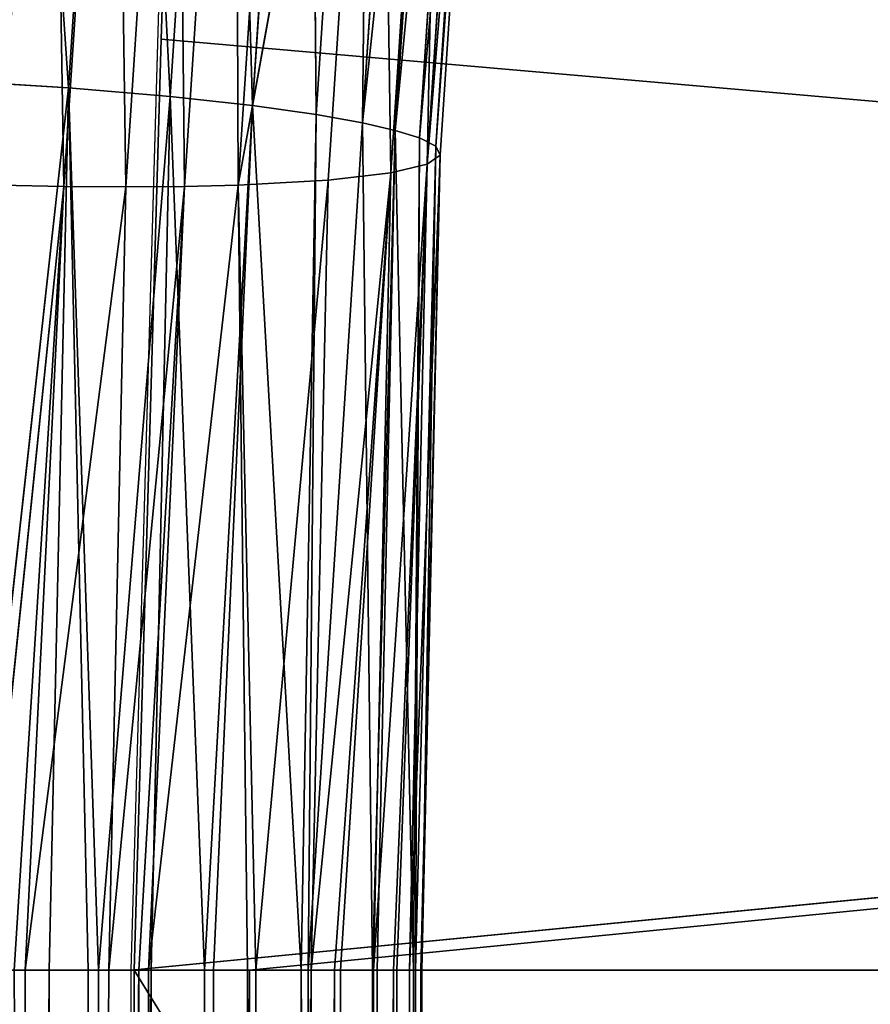
# Model space of a CAD drawing. Units: millimetres. Extents: x 0 to 4321, y -3300 to 3300.
# Drawn here: x 754 to 781, y 274 to 305 of the extents above; entities that cross this region are included whole.
import ezdxf

# ---------------------------------------------------------------- set-up
doc = ezdxf.new("R2010")
doc.units = ezdxf.units.MM
doc.layers.get('0').update_dxf_attribs({"true_color": 0xffffff})
doc.layers.add('stal nierdzewna', color=7, linetype='Continuous', true_color=0xadadad)
doc.layers.add('teren', color=7, linetype='Continuous', true_color=0xadadad)

# ---------------------------------------------------------------- blocks, each defined once
blk = doc.blocks.new('Grupa#1')
at = {"color": 87, "true_color": 0x556b2f}
mesh = blk.add_polyface(dxfattribs=at)
corners = [(1000, -3300, 2550), (0, 3300, 2550), (0, -3300, 2550), (1000, 3300, 2550)]
mesh.append_faces([[corners[k] for k in face] for face in [(0, 1, 2), (1, 0, 3)]], dxfattribs={"vtx0": -1, "color": 87})
mesh = blk.add_polyface(dxfattribs=at)
corners = [(3511.981, 3300, 900), (0, -3300, 900), (0, 3300, 900), (3511.981, -3300, 900)]
mesh.append_faces([[corners[k] for k in face] for face in [(0, 1, 2), (1, 0, 3)]], dxfattribs={"vtx0": -1, "color": 87})
blk = doc.blocks.new('Grupa#11')
at = {"color": 9, "true_color": 0xb0c4de}
for p, q in [((26.401, 835.663, 2051.308), (27.358, 868.849, 2053.473)), ((26.401, 835.663, 2051.308), (367.88, 868.849, 2035.627)), ((27.366, 865.29, 2055.237), (27.462, 868.583, 2055.452)), ((26.506, 835.663, 2053.305), (27.366, 865.29, 2055.237)), ((26.401, 285.663, 2051.308), (26.401, 835.663, 2051.308)), ((26.401, 835.663, 2051.308), (30.173, 835.663, 2051.11)), ((26.506, 285.663, 2053.305), (26.506, 835.663, 2053.305)), ((367.262, 835.663, 2035.447), (26.506, 835.663, 2053.305)), ((30.173, 835.663, 2051.11), (366.603, 835.663, 2033.478))]:
    blk.add_line(p, q, dxfattribs=at)
mesh = blk.add_polyface(dxfattribs=at)
corners = [(26.401, 835.663, 2051.308), (367.33, 868.846, 2035.656), (367.88, 868.849, 2035.627), (27.358, 868.849, 2053.473)]
mesh.append_faces([[corners[k] for k in face] for face in [(0, 1, 2), (1, 0, 3)]], dxfattribs={"vtx0": -1, "color": 9})
mesh = blk.add_polyface(dxfattribs=at)
corners = [(367.88, 868.849, 2035.627), (30.173, 835.663, 2051.11), (26.401, 835.663, 2051.308), (366.603, 835.663, 2033.478), (367.157, 835.663, 2033.449)]
mesh.append_faces([[corners[k] for k in face] for face in [(0, 1, 2), (3, 0, 4)]], dxfattribs={"vtx0": -1, "color": 9})
mesh.append_faces([[corners[k] for k in face] for face in [(1, 0, 3)]], dxfattribs={"vtx0": -1, "vtx1": -1, "color": 9})
mesh = blk.add_polyface(dxfattribs=at)
corners = [(367.262, 835.663, 2035.447), (27.366, 865.29, 2055.237), (26.506, 835.663, 2053.305), (27.462, 868.583, 2055.452)]
mesh.append_faces([[corners[k] for k in face] for face in [(0, 1, 2), (1, 0, 3)]], dxfattribs={"vtx0": -1, "color": 9})
mesh = blk.add_polyface(dxfattribs=at)
corners = [(367.984, 868.583, 2037.606), (27.462, 868.583, 2055.452), (367.262, 835.663, 2035.447)]
mesh.append_faces([[corners[k] for k in face] for face in [(0, 1, 2)]], dxfattribs={"color": 9})
mesh = blk.add_polyface(dxfattribs=at)
corners = [(30.173, 835.663, 2051.11), (26.401, 285.663, 2051.308), (26.401, 835.663, 2051.308), (30.173, 285.663, 2051.11), (366.603, 835.663, 2033.478), (366.603, 285.662, 2033.478), (367.157, 835.663, 2033.449), (367.157, 285.663, 2033.449)]
mesh.append_faces([[corners[k] for k in face] for face in [(0, 1, 2), (5, 6, 7)]], dxfattribs={"vtx0": -1, "color": 9})
mesh.append_faces([[corners[k] for k in face] for face in [(1, 0, 3), (3, 4, 5)]], dxfattribs={"vtx0": -1, "vtx1": -1, "color": 9})
mesh.append_faces([[corners[k] for k in face] for face in [(3, 0, 4), (5, 4, 6)]], dxfattribs={"vtx0": -1, "vtx2": -1, "color": 9})
mesh = blk.add_polyface(dxfattribs=at)
corners = [(367.262, 285.663, 2035.447), (26.506, 835.663, 2053.305), (26.506, 285.663, 2053.305), (367.262, 835.663, 2035.447)]
mesh.append_faces([[corners[k] for k in face] for face in [(0, 1, 2), (1, 0, 3)]], dxfattribs={"vtx0": -1, "color": 9})
blk = doc.blocks.new('Grupa#18')
at = {"color": 9, "true_color": 0xb0c4de}
for p, q in [((24.2287, 889.4589, 6.1631), (22.4087, 861.7415, 2.0754)), ((27.4494, 888.9121, 7.4949), (25.6472, 861.4658, 3.4472)), ((30.0552, 888.3353, 9.2515), (28.2718, 861.1751, 5.246)), ((30.0552, 888.3353, 9.2515), (30.2908, 860.8907, 7.2484)), ((32.0558, 887.7714, 11.2128), (30.2908, 860.8907, 7.2484)), ((32.0558, 887.7714, 11.2128), (31.7737, 860.6261, 9.2887)), ((33.5217, 887.2465, 13.2147), (31.7737, 860.6261, 9.2887)), ((34.5471, 886.7734, 15.1512), (32.8145, 860.3876, 11.2598)), ((35.3, 886.3002, 17.2089), (33.5829, 860.149, 13.3522)), ((35.8069, 885.7753, 19.6379), (34.1068, 859.8844, 15.8194)), ((35.9257, 885.2114, 22.4369), (33.8245, 859.3094, 21.8138)), ((35.9257, 885.2114, 22.4369), (34.244, 859.6001, 18.6597)), ((35.4875, 884.6347, 25.5488), (33.8245, 859.3094, 21.8138)), ((34.3222, 884.0878, 28.8334), (32.677, 859.0336, 25.1384)), ((32.3081, 883.6282, 32.0544), (27.8152, 858.6458, 31.2608)), ((32.3081, 883.6282, 32.0544), (30.6779, 858.8019, 28.3929)), ((23.8835, 883.2366, 37.7858), (22.266, 858.6045, 34.153)), ((25.8523, 883.2089, 37.0495), (24.2357, 858.5905, 33.4187)), ((27.7168, 883.2366, 36.0791), (26.0994, 858.6045, 32.4463)), ((29.4352, 883.3186, 34.8996), (27.8152, 858.6458, 31.2608)), ((18.6525, 861.9732, 1.3833), (22.4087, 861.7415, 2.0754)), ((19.3014, 833.6668, 0.1382), (22.4087, 861.7415, 2.0754)), ((21.7979, 833.6668, 0.7034), (22.4087, 861.7415, 2.0754)), ((22.4087, 861.7415, 2.0754), (25.6472, 861.4658, 3.4472)), ((22.4087, 861.7415, 2.0754), (23.3695, 833.6668, 1.274)), ((23.0428, 833.6668, 1.1407), (22.4087, 861.7415, 2.0754)), ((25.6472, 861.4658, 3.4472), (23.3695, 833.6668, 1.274)), ((25.6472, 861.4658, 3.4472), (25.0424, 833.6668, 2.0887)), ((25.6472, 861.4658, 3.4472), (28.2718, 861.1751, 5.246)), ((26.7441, 833.6668, 3.1755), (25.6472, 861.4658, 3.4472)), ((26.7441, 833.6668, 3.1755), (28.2718, 861.1751, 5.246)), ((27.0274, 833.6668, 3.3859), (28.2718, 861.1751, 5.246)), ((28.2718, 861.1751, 5.246), (30.2908, 860.8907, 7.2484)), ((29.823, 833.6668, 6.0669), (28.2718, 861.1751, 5.246)), ((29.823, 833.6668, 6.0669), (30.2908, 860.8907, 7.2484)), ((30.0451, 833.6668, 6.3411), (30.2908, 860.8907, 7.2484)), ((30.2908, 860.8907, 7.2484), (31.7737, 860.6261, 9.2887)), ((30.0451, 833.6668, 6.3411), (31.7737, 860.6261, 9.2887)), ((31.7737, 860.6261, 9.2887), (32.8145, 860.3876, 11.2598)), ((32.0862, 833.6668, 9.6331), (31.7737, 860.6261, 9.2887)), ((32.0862, 833.6668, 9.6331), (32.8145, 860.3876, 11.2598)), ((32.2331, 833.6668, 9.954), (32.8145, 860.3876, 11.2598)), ((32.8145, 860.3876, 11.2598), (33.5829, 860.149, 13.3522)), ((33.3914, 833.6668, 13.6501), (32.8145, 860.3876, 11.2598)), ((33.3914, 833.6668, 13.6501), (33.5829, 860.149, 13.3522)), ((33.4539, 833.6668, 13.9974), (33.5829, 860.149, 13.3522)), ((33.5829, 860.149, 13.3522), (34.1068, 859.8844, 15.8194)), ((33.4539, 833.6668, 13.9974), (34.1068, 859.8844, 15.8194)), ((33.6566, 833.6668, 17.8655), (34.1068, 859.8844, 15.8194)), ((34.1068, 859.8844, 15.8194), (34.244, 859.6001, 18.6597)), ((32.1251, 833.6668, 23.8987), (33.8245, 859.3094, 21.8138)), ((33.8245, 859.3094, 21.8138), (32.677, 859.0336, 25.1384)), ((32.7526, 833.6668, 22.3489), (33.8245, 859.3094, 21.8138)), ((33.8245, 859.3094, 21.8138), (32.8652, 833.6668, 22.0144)), ((33.2666, 833.6668, 20.5606), (34.244, 859.6001, 18.6597)), ((33.8245, 859.3094, 21.8138), (33.2666, 833.6668, 20.5606)), ((33.6308, 833.6668, 18.2175), (34.244, 859.6001, 18.6597)), ((33.6566, 833.6668, 17.8655), (34.244, 859.6001, 18.6597)), ((34.244, 859.6001, 18.6597), (33.8245, 859.3094, 21.8138)), ((30.131, 833.6668, 27.1645), (32.677, 859.0336, 25.1384)), ((32.677, 859.0336, 25.1384), (30.6779, 858.8019, 28.3929)), ((30.8746, 833.6668, 26.1321), (32.677, 859.0336, 25.1384)), ((31.0668, 833.6668, 25.8362), (32.677, 859.0336, 25.1384)), ((32.1251, 833.6668, 23.8987), (32.677, 859.0336, 25.1384)), ((30.6779, 858.8019, 28.3929), (27.8152, 858.6458, 31.2608)), ((28.3745, 833.6668, 29.0906), (30.6779, 858.8019, 28.3929)), ((30.131, 833.6668, 27.1645), (30.6779, 858.8019, 28.3929)), ((19.6934, 833.6668, 33.414), (22.266, 858.6045, 34.153)), ((22.266, 858.6045, 34.153), (20.2369, 858.6458, 34.6349)), ((20.6876, 833.6668, 33.2123), (22.266, 858.6045, 34.153)), ((21.0303, 833.6668, 33.1281), (22.266, 858.6045, 34.153)), ((21.0303, 833.6668, 33.1281), (24.2357, 858.5905, 33.4187)), ((24.2357, 858.5905, 33.4187), (22.266, 858.6045, 34.153)), ((23.6934, 833.6668, 32.2007), (26.0994, 858.6045, 32.4463)), ((23.6934, 833.6668, 32.2007), (24.2357, 858.5905, 33.4187)), ((26.0994, 858.6045, 32.4463), (24.2357, 858.5905, 33.4187)), ((24.6464, 833.6668, 31.74), (26.0994, 858.6045, 32.4463)), ((24.9574, 833.6668, 31.5732), (27.8152, 858.6458, 31.2608)), ((24.9574, 833.6668, 31.5732), (26.0994, 858.6045, 32.4463)), ((27.8152, 858.6458, 31.2608), (26.0994, 858.6045, 32.4463)), ((28.3745, 833.6668, 29.0906), (27.8152, 858.6458, 31.2608)), ((28.1147, 833.6668, 29.3295), (27.8152, 858.6458, 31.2608)), ((21.7979, 833.6668, 0.7034), (19.3014, 833.6668, 0.1382)), ((20.6876, 833.6668, 33.2123), (21.0303, 833.6668, 33.1281)), ((23.6934, 833.6668, 32.2007), (21.0303, 283.6668, 33.1281)), ((24.6464, 833.6668, 31.74), (21.0303, 283.6668, 33.1281)), ((21.0303, 833.6668, 33.1281), (21.0303, 283.6668, 33.1281)), ((21.0303, 833.6668, 33.1281), (23.6934, 833.6668, 32.2007)), ((21.7979, 833.6668, 0.7034), (21.7979, 283.6668, 0.7034)), ((23.0428, 833.6668, 1.1407), (21.7979, 833.6668, 0.7034)), ((23.3695, 833.6668, 1.274), (23.0428, 833.6668, 1.1407)), ((23.0428, 833.6668, 1.1407), (23.0428, 283.6668, 1.1407)), ((25.0424, 833.6668, 2.0887), (23.3695, 833.6668, 1.274)), ((23.3695, 833.6668, 1.274), (23.3695, 283.6668, 1.274)), ((23.6934, 833.6668, 32.2007), (24.6464, 833.6668, 31.74)), ((24.6464, 833.6668, 31.74), (24.6464, 283.6668, 31.74)), ((24.6464, 833.6668, 31.74), (24.9574, 833.6668, 31.5732)), ((24.9574, 833.6668, 31.5732), (28.1147, 833.6668, 29.3295)), ((24.9574, 833.6668, 31.5732), (24.9574, 283.6668, 31.5732)), ((26.7441, 833.6668, 3.1755), (25.0424, 833.6668, 2.0887)), ((25.0424, 833.6668, 2.0887), (25.0424, 283.6668, 2.0887)), ((26.7441, 833.6668, 3.1755), (26.7441, 283.6668, 3.1755)), ((27.0274, 833.6668, 3.3859), (26.7441, 833.6668, 3.1755)), ((27.0274, 833.6668, 3.3859), (27.0274, 283.6668, 3.3859)), ((29.823, 833.6668, 6.0669), (27.0274, 833.6668, 3.3859)), ((28.1147, 833.6668, 29.3295), (28.3745, 833.6668, 29.0906)), ((28.1147, 833.6668, 29.3295), (28.1147, 283.6668, 29.3295)), ((28.3745, 833.6668, 29.0906), (28.3745, 283.6668, 29.0906)), ((28.3745, 833.6668, 29.0906), (30.131, 833.6668, 27.1645)), ((29.823, 833.6668, 6.0669), (29.823, 283.6668, 6.0669)), ((30.0451, 833.6668, 6.3411), (29.823, 833.6668, 6.0669)), ((30.0451, 833.6668, 6.3411), (30.0451, 283.6668, 6.3411)), ((32.0862, 833.6668, 9.6331), (30.0451, 833.6668, 6.3411)), ((30.131, 833.6668, 27.1645), (30.8746, 833.6668, 26.1321)), ((30.131, 833.6668, 27.1645), (30.131, 283.6668, 27.1645)), ((30.8746, 833.6668, 26.1321), (30.8746, 283.6668, 26.1321)), ((30.8746, 833.6668, 26.1321), (31.0668, 833.6668, 25.8362)), ((31.0668, 833.6668, 25.8362), (31.0668, 283.6668, 25.8362)), ((31.0668, 833.6668, 25.8362), (32.1251, 833.6668, 23.8987)), ((32.0862, 833.6668, 9.6331), (32.0862, 283.6668, 9.6331)), ((32.2331, 833.6668, 9.954), (32.0862, 833.6668, 9.6331)), ((32.1251, 833.6668, 23.8987), (32.1251, 283.6668, 23.8987)), ((32.1251, 833.6668, 23.8987), (32.7526, 833.6668, 22.3489)), ((32.2331, 833.6668, 9.954), (32.2331, 283.6668, 9.954)), ((33.3914, 833.6668, 13.6501), (32.2331, 833.6668, 9.954)), ((32.7526, 833.6668, 22.3489), (32.7526, 283.6668, 22.3489)), ((32.7526, 833.6668, 22.3489), (32.8652, 833.6668, 22.0144)), ((32.8652, 833.6668, 22.0144), (33.2666, 833.6668, 20.5606)), ((32.8652, 833.6668, 22.0144), (32.8652, 283.6668, 22.0144)), ((33.2666, 833.6668, 20.5606), (33.2666, 283.6668, 20.5606)), ((33.2666, 833.6668, 20.5606), (33.6308, 833.6668, 18.2175)), ((33.3914, 833.6668, 13.6501), (33.3914, 283.6668, 13.6501)), ((33.4539, 833.6668, 13.9974), (33.3914, 833.6668, 13.6501)), ((33.4539, 833.6668, 13.9974), (33.4539, 283.6668, 13.9974)), ((33.6566, 833.6668, 17.8655), (33.4539, 833.6668, 13.9974)), ((33.6308, 833.6668, 18.2175), (33.6308, 283.6668, 18.2175)), ((33.6308, 833.6668, 18.2175), (33.6566, 833.6668, 17.8655)), ((33.6566, 833.6668, 17.8655), (33.6566, 283.6668, 17.8655))]:
    blk.add_line(p, q, dxfattribs=at)
mesh = blk.add_polyface(dxfattribs=at)
corners = [(20.4874, 889.9185, 5.5046), (22.4087, 861.7415, 2.0754), (18.6525, 861.9732, 1.3833), (24.2287, 889.4589, 6.1631)]
mesh.append_faces([[corners[k] for k in face] for face in [(0, 1, 2), (1, 0, 3)]], dxfattribs={"vtx0": -1, "color": 9})
mesh = blk.add_polyface(dxfattribs=at)
corners = [(24.2287, 889.4589, 6.1631), (25.6472, 861.4658, 3.4472), (22.4087, 861.7415, 2.0754), (27.4494, 888.9121, 7.4949)]
mesh.append_faces([[corners[k] for k in face] for face in [(0, 1, 2), (1, 0, 3)]], dxfattribs={"vtx0": -1, "color": 9})
mesh = blk.add_polyface(dxfattribs=at)
corners = [(27.4494, 888.9121, 7.4949), (28.2718, 861.1751, 5.246), (25.6472, 861.4658, 3.4472), (30.0552, 888.3353, 9.2515)]
mesh.append_faces([[corners[k] for k in face] for face in [(0, 1, 2), (1, 0, 3)]], dxfattribs={"vtx0": -1, "color": 9})
mesh = blk.add_polyface(dxfattribs=at)
corners = [(30.0552, 888.3353, 9.2515), (30.2908, 860.8907, 7.2484), (28.2718, 861.1751, 5.246)]
mesh.append_faces([[corners[k] for k in face] for face in [(0, 1, 2)]], dxfattribs={"color": 9})
mesh = blk.add_polyface(dxfattribs=at)
corners = [(30.0552, 888.3353, 9.2515), (32.0558, 887.7714, 11.2128), (30.2908, 860.8907, 7.2484)]
mesh.append_faces([[corners[k] for k in face] for face in [(0, 1, 2)]], dxfattribs={"color": 9})
mesh = blk.add_polyface(dxfattribs=at)
corners = [(32.0558, 887.7714, 11.2128), (31.7737, 860.6261, 9.2887), (30.2908, 860.8907, 7.2484)]
mesh.append_faces([[corners[k] for k in face] for face in [(0, 1, 2)]], dxfattribs={"color": 9})
mesh = blk.add_polyface(dxfattribs=at)
corners = [(32.0558, 887.7714, 11.2128), (33.5217, 887.2465, 13.2147), (31.7737, 860.6261, 9.2887)]
mesh.append_faces([[corners[k] for k in face] for face in [(0, 1, 2)]], dxfattribs={"color": 9})
mesh = blk.add_polyface(dxfattribs=at)
corners = [(31.7737, 860.6261, 9.2887), (34.5471, 886.7734, 15.1512), (32.8145, 860.3876, 11.2598), (33.5217, 887.2465, 13.2147)]
mesh.append_faces([[corners[k] for k in face] for face in [(0, 1, 2), (1, 0, 3)]], dxfattribs={"vtx0": -1, "color": 9})
mesh = blk.add_polyface(dxfattribs=at)
corners = [(32.8145, 860.3876, 11.2598), (35.3, 886.3002, 17.2089), (33.5829, 860.149, 13.3522), (34.5471, 886.7734, 15.1512)]
mesh.append_faces([[corners[k] for k in face] for face in [(0, 1, 2), (1, 0, 3)]], dxfattribs={"vtx0": -1, "color": 9})
mesh = blk.add_polyface(dxfattribs=at)
corners = [(33.5829, 860.149, 13.3522), (35.8069, 885.7753, 19.6379), (34.1068, 859.8844, 15.8194), (35.3, 886.3002, 17.2089)]
mesh.append_faces([[corners[k] for k in face] for face in [(0, 1, 2), (1, 0, 3)]], dxfattribs={"vtx0": -1, "color": 9})
mesh = blk.add_polyface(dxfattribs=at)
corners = [(34.1068, 859.8844, 15.8194), (35.9257, 885.2114, 22.4369), (34.244, 859.6001, 18.6597), (35.8069, 885.7753, 19.6379)]
mesh.append_faces([[corners[k] for k in face] for face in [(0, 1, 2), (1, 0, 3)]], dxfattribs={"vtx0": -1, "color": 9})
mesh = blk.add_polyface(dxfattribs=at)
corners = [(35.9257, 885.2114, 22.4369), (33.8245, 859.3094, 21.8138), (34.244, 859.6001, 18.6597)]
mesh.append_faces([[corners[k] for k in face] for face in [(0, 1, 2)]], dxfattribs={"color": 9})
mesh = blk.add_polyface(dxfattribs=at)
corners = [(35.9257, 885.2114, 22.4369), (35.4875, 884.6347, 25.5488), (33.8245, 859.3094, 21.8138)]
mesh.append_faces([[corners[k] for k in face] for face in [(0, 1, 2)]], dxfattribs={"color": 9})
mesh = blk.add_polyface(dxfattribs=at)
corners = [(33.8245, 859.3094, 21.8138), (34.3222, 884.0878, 28.8334), (32.677, 859.0336, 25.1384), (35.4875, 884.6347, 25.5488)]
mesh.append_faces([[corners[k] for k in face] for face in [(0, 1, 2), (1, 0, 3)]], dxfattribs={"vtx0": -1, "color": 9})
mesh = blk.add_polyface(dxfattribs=at)
corners = [(32.677, 859.0336, 25.1384), (32.3081, 883.6282, 32.0544), (30.6779, 858.8019, 28.3929), (34.3222, 884.0878, 28.8334)]
mesh.append_faces([[corners[k] for k in face] for face in [(0, 1, 2), (1, 0, 3)]], dxfattribs={"vtx0": -1, "color": 9})
mesh = blk.add_polyface(dxfattribs=at)
corners = [(20.2369, 858.6458, 34.6349), (17.8203, 883.6282, 38.5047), (16.1901, 858.8019, 34.8433), (21.857, 883.3186, 38.2737)]
mesh.append_faces([[corners[k] for k in face] for face in [(0, 1, 2), (1, 0, 3)]], dxfattribs={"vtx0": -1, "color": 9})
mesh = blk.add_polyface(dxfattribs=at)
corners = [(32.3081, 883.6282, 32.0544), (29.4352, 883.3186, 34.8996), (27.8152, 858.6458, 31.2608)]
mesh.append_faces([[corners[k] for k in face] for face in [(0, 1, 2)]], dxfattribs={"color": 9})
mesh = blk.add_polyface(dxfattribs=at)
corners = [(32.3081, 883.6282, 32.0544), (27.8152, 858.6458, 31.2608), (30.6779, 858.8019, 28.3929)]
mesh.append_faces([[corners[k] for k in face] for face in [(0, 1, 2)]], dxfattribs={"color": 9})
mesh = blk.add_polyface(dxfattribs=at)
corners = [(22.266, 858.6045, 34.153), (21.857, 883.3186, 38.2737), (20.2369, 858.6458, 34.6349), (23.8835, 883.2366, 37.7858)]
mesh.append_faces([[corners[k] for k in face] for face in [(0, 1, 2), (1, 0, 3)]], dxfattribs={"vtx0": -1, "color": 9})
mesh = blk.add_polyface(dxfattribs=at)
corners = [(24.2357, 858.5905, 33.4187), (23.8835, 883.2366, 37.7858), (22.266, 858.6045, 34.153), (25.8523, 883.2089, 37.0495)]
mesh.append_faces([[corners[k] for k in face] for face in [(0, 1, 2), (1, 0, 3)]], dxfattribs={"vtx0": -1, "color": 9})
mesh = blk.add_polyface(dxfattribs=at)
corners = [(26.0994, 858.6045, 32.4463), (25.8523, 883.2089, 37.0495), (24.2357, 858.5905, 33.4187), (27.7168, 883.2366, 36.0791)]
mesh.append_faces([[corners[k] for k in face] for face in [(0, 1, 2), (1, 0, 3)]], dxfattribs={"vtx0": -1, "color": 9})
mesh = blk.add_polyface(dxfattribs=at)
corners = [(27.8152, 858.6458, 31.2608), (27.7168, 883.2366, 36.0791), (26.0994, 858.6045, 32.4463), (29.4352, 883.3186, 34.8996)]
mesh.append_faces([[corners[k] for k in face] for face in [(0, 1, 2), (1, 0, 3)]], dxfattribs={"vtx0": -1, "color": 9})
mesh = blk.add_polyface(dxfattribs=at)
corners = [(22.4087, 861.7415, 2.0754), (19.3014, 833.6668, 0.1382), (18.6525, 861.9732, 1.3833)]
mesh.append_faces([[corners[k] for k in face] for face in [(0, 1, 2)]], dxfattribs={"color": 9})
mesh = blk.add_polyface(dxfattribs=at)
corners = [(22.4087, 861.7415, 2.0754), (21.7979, 833.6668, 0.7034), (19.3014, 833.6668, 0.1382)]
mesh.append_faces([[corners[k] for k in face] for face in [(0, 1, 2)]], dxfattribs={"color": 9})
mesh = blk.add_polyface(dxfattribs=at)
corners = [(23.0428, 833.6668, 1.1407), (21.7979, 833.6668, 0.7034), (22.4087, 861.7415, 2.0754)]
mesh.append_faces([[corners[k] for k in face] for face in [(0, 1, 2)]], dxfattribs={"color": 9})
mesh = blk.add_polyface(dxfattribs=at)
corners = [(25.6472, 861.4658, 3.4472), (23.3695, 833.6668, 1.274), (22.4087, 861.7415, 2.0754)]
mesh.append_faces([[corners[k] for k in face] for face in [(0, 1, 2)]], dxfattribs={"color": 9})
mesh = blk.add_polyface(dxfattribs=at)
corners = [(23.3695, 833.6668, 1.274), (23.0428, 833.6668, 1.1407), (22.4087, 861.7415, 2.0754)]
mesh.append_faces([[corners[k] for k in face] for face in [(0, 1, 2)]], dxfattribs={"color": 9})
mesh = blk.add_polyface(dxfattribs=at)
corners = [(25.6472, 861.4658, 3.4472), (25.0424, 833.6668, 2.0887), (23.3695, 833.6668, 1.274)]
mesh.append_faces([[corners[k] for k in face] for face in [(0, 1, 2)]], dxfattribs={"color": 9})
mesh = blk.add_polyface(dxfattribs=at)
corners = [(26.7441, 833.6668, 3.1755), (25.0424, 833.6668, 2.0887), (25.6472, 861.4658, 3.4472)]
mesh.append_faces([[corners[k] for k in face] for face in [(0, 1, 2)]], dxfattribs={"color": 9})
mesh = blk.add_polyface(dxfattribs=at)
corners = [(28.2718, 861.1751, 5.246), (26.7441, 833.6668, 3.1755), (25.6472, 861.4658, 3.4472)]
mesh.append_faces([[corners[k] for k in face] for face in [(0, 1, 2)]], dxfattribs={"color": 9})
mesh = blk.add_polyface(dxfattribs=at)
corners = [(28.2718, 861.1751, 5.246), (27.0274, 833.6668, 3.3859), (26.7441, 833.6668, 3.1755)]
mesh.append_faces([[corners[k] for k in face] for face in [(0, 1, 2)]], dxfattribs={"color": 9})
mesh = blk.add_polyface(dxfattribs=at)
corners = [(29.823, 833.6668, 6.0669), (27.0274, 833.6668, 3.3859), (28.2718, 861.1751, 5.246)]
mesh.append_faces([[corners[k] for k in face] for face in [(0, 1, 2)]], dxfattribs={"color": 9})
mesh = blk.add_polyface(dxfattribs=at)
corners = [(30.2908, 860.8907, 7.2484), (29.823, 833.6668, 6.0669), (28.2718, 861.1751, 5.246)]
mesh.append_faces([[corners[k] for k in face] for face in [(0, 1, 2)]], dxfattribs={"color": 9})
mesh = blk.add_polyface(dxfattribs=at)
corners = [(30.2908, 860.8907, 7.2484), (30.0451, 833.6668, 6.3411), (29.823, 833.6668, 6.0669)]
mesh.append_faces([[corners[k] for k in face] for face in [(0, 1, 2)]], dxfattribs={"color": 9})
mesh = blk.add_polyface(dxfattribs=at)
corners = [(30.2908, 860.8907, 7.2484), (31.7737, 860.6261, 9.2887), (30.0451, 833.6668, 6.3411)]
mesh.append_faces([[corners[k] for k in face] for face in [(0, 1, 2)]], dxfattribs={"color": 9})
mesh = blk.add_polyface(dxfattribs=at)
corners = [(31.7737, 860.6261, 9.2887), (32.0862, 833.6668, 9.6331), (30.0451, 833.6668, 6.3411)]
mesh.append_faces([[corners[k] for k in face] for face in [(0, 1, 2)]], dxfattribs={"color": 9})
mesh = blk.add_polyface(dxfattribs=at)
corners = [(31.7737, 860.6261, 9.2887), (32.8145, 860.3876, 11.2598), (32.0862, 833.6668, 9.6331)]
mesh.append_faces([[corners[k] for k in face] for face in [(0, 1, 2)]], dxfattribs={"color": 9})
mesh = blk.add_polyface(dxfattribs=at)
corners = [(32.8145, 860.3876, 11.2598), (32.2331, 833.6668, 9.954), (32.0862, 833.6668, 9.6331)]
mesh.append_faces([[corners[k] for k in face] for face in [(0, 1, 2)]], dxfattribs={"color": 9})
mesh = blk.add_polyface(dxfattribs=at)
corners = [(32.8145, 860.3876, 11.2598), (33.3914, 833.6668, 13.6501), (32.2331, 833.6668, 9.954)]
mesh.append_faces([[corners[k] for k in face] for face in [(0, 1, 2)]], dxfattribs={"color": 9})
mesh = blk.add_polyface(dxfattribs=at)
corners = [(32.8145, 860.3876, 11.2598), (33.5829, 860.149, 13.3522), (33.3914, 833.6668, 13.6501)]
mesh.append_faces([[corners[k] for k in face] for face in [(0, 1, 2)]], dxfattribs={"color": 9})
mesh = blk.add_polyface(dxfattribs=at)
corners = [(33.5829, 860.149, 13.3522), (33.4539, 833.6668, 13.9974), (33.3914, 833.6668, 13.6501)]
mesh.append_faces([[corners[k] for k in face] for face in [(0, 1, 2)]], dxfattribs={"color": 9})
mesh = blk.add_polyface(dxfattribs=at)
corners = [(33.5829, 860.149, 13.3522), (34.1068, 859.8844, 15.8194), (33.4539, 833.6668, 13.9974)]
mesh.append_faces([[corners[k] for k in face] for face in [(0, 1, 2)]], dxfattribs={"color": 9})
mesh = blk.add_polyface(dxfattribs=at)
corners = [(34.1068, 859.8844, 15.8194), (33.6566, 833.6668, 17.8655), (33.4539, 833.6668, 13.9974)]
mesh.append_faces([[corners[k] for k in face] for face in [(0, 1, 2)]], dxfattribs={"color": 9})
mesh = blk.add_polyface(dxfattribs=at)
corners = [(34.1068, 859.8844, 15.8194), (34.244, 859.6001, 18.6597), (33.6566, 833.6668, 17.8655)]
mesh.append_faces([[corners[k] for k in face] for face in [(0, 1, 2)]], dxfattribs={"color": 9})
mesh = blk.add_polyface(dxfattribs=at)
corners = [(33.8245, 859.3094, 21.8138), (32.1251, 833.6668, 23.8987), (32.7526, 833.6668, 22.3489)]
mesh.append_faces([[corners[k] for k in face] for face in [(0, 1, 2)]], dxfattribs={"color": 9})
mesh = blk.add_polyface(dxfattribs=at)
corners = [(33.8245, 859.3094, 21.8138), (32.677, 859.0336, 25.1384), (32.1251, 833.6668, 23.8987)]
mesh.append_faces([[corners[k] for k in face] for face in [(0, 1, 2)]], dxfattribs={"color": 9})
mesh = blk.add_polyface(dxfattribs=at)
corners = [(33.8245, 859.3094, 21.8138), (32.7526, 833.6668, 22.3489), (32.8652, 833.6668, 22.0144)]
mesh.append_faces([[corners[k] for k in face] for face in [(0, 1, 2)]], dxfattribs={"color": 9})
mesh = blk.add_polyface(dxfattribs=at)
corners = [(33.8245, 859.3094, 21.8138), (32.8652, 833.6668, 22.0144), (33.2666, 833.6668, 20.5606)]
mesh.append_faces([[corners[k] for k in face] for face in [(0, 1, 2)]], dxfattribs={"color": 9})
mesh = blk.add_polyface(dxfattribs=at)
corners = [(34.244, 859.6001, 18.6597), (33.8245, 859.3094, 21.8138), (33.2666, 833.6668, 20.5606)]
mesh.append_faces([[corners[k] for k in face] for face in [(0, 1, 2)]], dxfattribs={"color": 9})
mesh = blk.add_polyface(dxfattribs=at)
corners = [(34.244, 859.6001, 18.6597), (33.2666, 833.6668, 20.5606), (33.6308, 833.6668, 18.2175)]
mesh.append_faces([[corners[k] for k in face] for face in [(0, 1, 2)]], dxfattribs={"color": 9})
mesh = blk.add_polyface(dxfattribs=at)
corners = [(34.244, 859.6001, 18.6597), (33.6308, 833.6668, 18.2175), (33.6566, 833.6668, 17.8655)]
mesh.append_faces([[corners[k] for k in face] for face in [(0, 1, 2)]], dxfattribs={"color": 9})
mesh = blk.add_polyface(dxfattribs=at)
corners = [(32.677, 859.0336, 25.1384), (30.131, 833.6668, 27.1645), (30.8746, 833.6668, 26.1321)]
mesh.append_faces([[corners[k] for k in face] for face in [(0, 1, 2)]], dxfattribs={"color": 9})
mesh = blk.add_polyface(dxfattribs=at)
corners = [(32.677, 859.0336, 25.1384), (30.6779, 858.8019, 28.3929), (30.131, 833.6668, 27.1645)]
mesh.append_faces([[corners[k] for k in face] for face in [(0, 1, 2)]], dxfattribs={"color": 9})
mesh = blk.add_polyface(dxfattribs=at)
corners = [(32.677, 859.0336, 25.1384), (30.8746, 833.6668, 26.1321), (31.0668, 833.6668, 25.8362)]
mesh.append_faces([[corners[k] for k in face] for face in [(0, 1, 2)]], dxfattribs={"color": 9})
mesh = blk.add_polyface(dxfattribs=at)
corners = [(32.677, 859.0336, 25.1384), (31.0668, 833.6668, 25.8362), (32.1251, 833.6668, 23.8987)]
mesh.append_faces([[corners[k] for k in face] for face in [(0, 1, 2)]], dxfattribs={"color": 9})
mesh = blk.add_polyface(dxfattribs=at)
corners = [(30.6779, 858.8019, 28.3929), (27.8152, 858.6458, 31.2608), (28.3745, 833.6668, 29.0906)]
mesh.append_faces([[corners[k] for k in face] for face in [(0, 1, 2)]], dxfattribs={"color": 9})
mesh = blk.add_polyface(dxfattribs=at)
corners = [(30.6779, 858.8019, 28.3929), (28.3745, 833.6668, 29.0906), (30.131, 833.6668, 27.1645)]
mesh.append_faces([[corners[k] for k in face] for face in [(0, 1, 2)]], dxfattribs={"color": 9})
mesh = blk.add_polyface(dxfattribs=at)
corners = [(22.266, 858.6045, 34.153), (20.2369, 858.6458, 34.6349), (19.6934, 833.6668, 33.414)]
mesh.append_faces([[corners[k] for k in face] for face in [(0, 1, 2)]], dxfattribs={"color": 9})
mesh = blk.add_polyface(dxfattribs=at)
corners = [(22.266, 858.6045, 34.153), (19.6934, 833.6668, 33.414), (20.6876, 833.6668, 33.2123)]
mesh.append_faces([[corners[k] for k in face] for face in [(0, 1, 2)]], dxfattribs={"color": 9})
mesh = blk.add_polyface(dxfattribs=at)
corners = [(22.266, 858.6045, 34.153), (20.6876, 833.6668, 33.2123), (21.0303, 833.6668, 33.1281)]
mesh.append_faces([[corners[k] for k in face] for face in [(0, 1, 2)]], dxfattribs={"color": 9})
mesh = blk.add_polyface(dxfattribs=at)
corners = [(24.2357, 858.5905, 33.4187), (22.266, 858.6045, 34.153), (21.0303, 833.6668, 33.1281)]
mesh.append_faces([[corners[k] for k in face] for face in [(0, 1, 2)]], dxfattribs={"color": 9})
mesh = blk.add_polyface(dxfattribs=at)
corners = [(24.2357, 858.5905, 33.4187), (21.0303, 833.6668, 33.1281), (23.6934, 833.6668, 32.2007)]
mesh.append_faces([[corners[k] for k in face] for face in [(0, 1, 2)]], dxfattribs={"color": 9})
mesh = blk.add_polyface(dxfattribs=at)
corners = [(26.0994, 858.6045, 32.4463), (23.6934, 833.6668, 32.2007), (24.6464, 833.6668, 31.74)]
mesh.append_faces([[corners[k] for k in face] for face in [(0, 1, 2)]], dxfattribs={"color": 9})
mesh = blk.add_polyface(dxfattribs=at)
corners = [(26.0994, 858.6045, 32.4463), (24.2357, 858.5905, 33.4187), (23.6934, 833.6668, 32.2007)]
mesh.append_faces([[corners[k] for k in face] for face in [(0, 1, 2)]], dxfattribs={"color": 9})
mesh = blk.add_polyface(dxfattribs=at)
corners = [(26.0994, 858.6045, 32.4463), (24.6464, 833.6668, 31.74), (24.9574, 833.6668, 31.5732)]
mesh.append_faces([[corners[k] for k in face] for face in [(0, 1, 2)]], dxfattribs={"color": 9})
mesh = blk.add_polyface(dxfattribs=at)
corners = [(27.8152, 858.6458, 31.2608), (26.0994, 858.6045, 32.4463), (24.9574, 833.6668, 31.5732)]
mesh.append_faces([[corners[k] for k in face] for face in [(0, 1, 2)]], dxfattribs={"color": 9})
mesh = blk.add_polyface(dxfattribs=at)
corners = [(28.1147, 833.6668, 29.3295), (27.8152, 858.6458, 31.2608), (24.9574, 833.6668, 31.5732)]
mesh.append_faces([[corners[k] for k in face] for face in [(0, 1, 2)]], dxfattribs={"color": 9})
mesh = blk.add_polyface(dxfattribs=at)
corners = [(28.3745, 833.6668, 29.0906), (27.8152, 858.6458, 31.2608), (28.1147, 833.6668, 29.3295)]
mesh.append_faces([[corners[k] for k in face] for face in [(0, 1, 2)]], dxfattribs={"color": 9})
mesh = blk.add_polyface(dxfattribs=at)
corners = [(21.7979, 833.6668, 0.7034), (19.3014, 283.6668, 0.1382), (19.3014, 833.6668, 0.1382), (21.7979, 283.6668, 0.7034)]
mesh.append_faces([[corners[k] for k in face] for face in [(0, 1, 2), (1, 0, 3)]], dxfattribs={"vtx0": -1, "color": 9})
mesh = blk.add_polyface(dxfattribs=at)
corners = [(21.0303, 283.6668, 33.1281), (20.6876, 833.6668, 33.2123), (20.6876, 283.6668, 33.2123), (21.0303, 833.6668, 33.1281)]
mesh.append_faces([[corners[k] for k in face] for face in [(0, 1, 2), (1, 0, 3)]], dxfattribs={"vtx0": -1, "color": 9})
mesh = blk.add_polyface(dxfattribs=at)
corners = [(23.6934, 833.6668, 32.2007), (21.0303, 833.6668, 33.1281), (21.0303, 283.6668, 33.1281)]
mesh.append_faces([[corners[k] for k in face] for face in [(0, 1, 2)]], dxfattribs={"color": 9})
mesh = blk.add_polyface(dxfattribs=at)
corners = [(24.6464, 833.6668, 31.74), (23.6934, 833.6668, 32.2007), (21.0303, 283.6668, 33.1281)]
mesh.append_faces([[corners[k] for k in face] for face in [(0, 1, 2)]], dxfattribs={"color": 9})
mesh = blk.add_polyface(dxfattribs=at)
corners = [(24.6464, 833.6668, 31.74), (21.0303, 283.6668, 33.1281), (24.6464, 283.6668, 31.74)]
mesh.append_faces([[corners[k] for k in face] for face in [(0, 1, 2)]], dxfattribs={"color": 9})
mesh = blk.add_polyface(dxfattribs=at)
corners = [(23.0428, 833.6668, 1.1407), (21.7979, 283.6668, 0.7034), (21.7979, 833.6668, 0.7034), (23.0428, 283.6668, 1.1407)]
mesh.append_faces([[corners[k] for k in face] for face in [(0, 1, 2), (1, 0, 3)]], dxfattribs={"vtx0": -1, "color": 9})
mesh = blk.add_polyface(dxfattribs=at)
corners = [(23.3695, 833.6668, 1.274), (23.0428, 283.6668, 1.1407), (23.0428, 833.6668, 1.1407), (23.3695, 283.6668, 1.274)]
mesh.append_faces([[corners[k] for k in face] for face in [(0, 1, 2), (1, 0, 3)]], dxfattribs={"vtx0": -1, "color": 9})
mesh = blk.add_polyface(dxfattribs=at)
corners = [(25.0424, 833.6668, 2.0887), (23.3695, 283.6668, 1.274), (23.3695, 833.6668, 1.274), (25.0424, 283.6668, 2.0887)]
mesh.append_faces([[corners[k] for k in face] for face in [(0, 1, 2), (1, 0, 3)]], dxfattribs={"vtx0": -1, "color": 9})
mesh = blk.add_polyface(dxfattribs=at)
corners = [(24.9574, 283.6668, 31.5732), (24.6464, 833.6668, 31.74), (24.6464, 283.6668, 31.74), (24.9574, 833.6668, 31.5732)]
mesh.append_faces([[corners[k] for k in face] for face in [(0, 1, 2), (1, 0, 3)]], dxfattribs={"vtx0": -1, "color": 9})
mesh = blk.add_polyface(dxfattribs=at)
corners = [(28.1147, 283.6668, 29.3295), (24.9574, 833.6668, 31.5732), (24.9574, 283.6668, 31.5732), (28.1147, 833.6668, 29.3295)]
mesh.append_faces([[corners[k] for k in face] for face in [(0, 1, 2), (1, 0, 3)]], dxfattribs={"vtx0": -1, "color": 9})
mesh = blk.add_polyface(dxfattribs=at)
corners = [(26.7441, 833.6668, 3.1755), (25.0424, 283.6668, 2.0887), (25.0424, 833.6668, 2.0887), (26.7441, 283.6668, 3.1755)]
mesh.append_faces([[corners[k] for k in face] for face in [(0, 1, 2), (1, 0, 3)]], dxfattribs={"vtx0": -1, "color": 9})
mesh = blk.add_polyface(dxfattribs=at)
corners = [(27.0274, 833.6668, 3.3859), (26.7441, 283.6668, 3.1755), (26.7441, 833.6668, 3.1755), (27.0274, 283.6668, 3.3859)]
mesh.append_faces([[corners[k] for k in face] for face in [(0, 1, 2), (1, 0, 3)]], dxfattribs={"vtx0": -1, "color": 9})
mesh = blk.add_polyface(dxfattribs=at)
corners = [(29.823, 833.6668, 6.0669), (27.0274, 283.6668, 3.3859), (27.0274, 833.6668, 3.3859), (29.823, 283.6668, 6.0669)]
mesh.append_faces([[corners[k] for k in face] for face in [(0, 1, 2), (1, 0, 3)]], dxfattribs={"vtx0": -1, "color": 9})
mesh = blk.add_polyface(dxfattribs=at)
corners = [(28.3745, 283.6668, 29.0906), (28.1147, 833.6668, 29.3295), (28.1147, 283.6668, 29.3295), (28.3745, 833.6668, 29.0906)]
mesh.append_faces([[corners[k] for k in face] for face in [(0, 1, 2), (1, 0, 3)]], dxfattribs={"vtx0": -1, "color": 9})
mesh = blk.add_polyface(dxfattribs=at)
corners = [(30.131, 833.6668, 27.1645), (28.3745, 283.6668, 29.0906), (30.131, 283.6668, 27.1645), (28.3745, 833.6668, 29.0906)]
mesh.append_faces([[corners[k] for k in face] for face in [(0, 1, 2), (1, 0, 3)]], dxfattribs={"vtx0": -1, "color": 9})
mesh = blk.add_polyface(dxfattribs=at)
corners = [(29.823, 833.6668, 6.0669), (30.0451, 283.6668, 6.3411), (29.823, 283.6668, 6.0669), (30.0451, 833.6668, 6.3411)]
mesh.append_faces([[corners[k] for k in face] for face in [(0, 1, 2), (1, 0, 3)]], dxfattribs={"vtx0": -1, "color": 9})
mesh = blk.add_polyface(dxfattribs=at)
corners = [(30.0451, 833.6668, 6.3411), (32.0862, 283.6668, 9.6331), (30.0451, 283.6668, 6.3411), (32.0862, 833.6668, 9.6331)]
mesh.append_faces([[corners[k] for k in face] for face in [(0, 1, 2), (1, 0, 3)]], dxfattribs={"vtx0": -1, "color": 9})
mesh = blk.add_polyface(dxfattribs=at)
corners = [(30.8746, 833.6668, 26.1321), (30.131, 283.6668, 27.1645), (30.8746, 283.6668, 26.1321), (30.131, 833.6668, 27.1645)]
mesh.append_faces([[corners[k] for k in face] for face in [(0, 1, 2), (1, 0, 3)]], dxfattribs={"vtx0": -1, "color": 9})
mesh = blk.add_polyface(dxfattribs=at)
corners = [(31.0668, 833.6668, 25.8362), (30.8746, 283.6668, 26.1321), (31.0668, 283.6668, 25.8362), (30.8746, 833.6668, 26.1321)]
mesh.append_faces([[corners[k] for k in face] for face in [(0, 1, 2), (1, 0, 3)]], dxfattribs={"vtx0": -1, "color": 9})
mesh = blk.add_polyface(dxfattribs=at)
corners = [(32.1251, 833.6668, 23.8987), (31.0668, 283.6668, 25.8362), (32.1251, 283.6668, 23.8987), (31.0668, 833.6668, 25.8362)]
mesh.append_faces([[corners[k] for k in face] for face in [(0, 1, 2), (1, 0, 3)]], dxfattribs={"vtx0": -1, "color": 9})
mesh = blk.add_polyface(dxfattribs=at)
corners = [(32.0862, 833.6668, 9.6331), (32.2331, 283.6668, 9.954), (32.0862, 283.6668, 9.6331), (32.2331, 833.6668, 9.954)]
mesh.append_faces([[corners[k] for k in face] for face in [(0, 1, 2), (1, 0, 3)]], dxfattribs={"vtx0": -1, "color": 9})
mesh = blk.add_polyface(dxfattribs=at)
corners = [(32.7526, 833.6668, 22.3489), (32.1251, 283.6668, 23.8987), (32.7526, 283.6668, 22.3489), (32.1251, 833.6668, 23.8987)]
mesh.append_faces([[corners[k] for k in face] for face in [(0, 1, 2), (1, 0, 3)]], dxfattribs={"vtx0": -1, "color": 9})
mesh = blk.add_polyface(dxfattribs=at)
corners = [(32.2331, 833.6668, 9.954), (33.3914, 283.6668, 13.6501), (32.2331, 283.6668, 9.954), (33.3914, 833.6668, 13.6501)]
mesh.append_faces([[corners[k] for k in face] for face in [(0, 1, 2), (1, 0, 3)]], dxfattribs={"vtx0": -1, "color": 9})
mesh = blk.add_polyface(dxfattribs=at)
corners = [(32.8652, 833.6668, 22.0144), (32.7526, 283.6668, 22.3489), (32.8652, 283.6668, 22.0144), (32.7526, 833.6668, 22.3489)]
mesh.append_faces([[corners[k] for k in face] for face in [(0, 1, 2), (1, 0, 3)]], dxfattribs={"vtx0": -1, "color": 9})
mesh = blk.add_polyface(dxfattribs=at)
corners = [(33.2666, 833.6668, 20.5606), (32.8652, 283.6668, 22.0144), (33.2666, 283.6668, 20.5606), (32.8652, 833.6668, 22.0144)]
mesh.append_faces([[corners[k] for k in face] for face in [(0, 1, 2), (1, 0, 3)]], dxfattribs={"vtx0": -1, "color": 9})
mesh = blk.add_polyface(dxfattribs=at)
corners = [(33.6308, 833.6668, 18.2175), (33.2666, 283.6668, 20.5606), (33.6308, 283.6668, 18.2175), (33.2666, 833.6668, 20.5606)]
mesh.append_faces([[corners[k] for k in face] for face in [(0, 1, 2), (1, 0, 3)]], dxfattribs={"vtx0": -1, "color": 9})
mesh = blk.add_polyface(dxfattribs=at)
corners = [(33.3914, 833.6668, 13.6501), (33.4539, 283.6668, 13.9974), (33.3914, 283.6668, 13.6501), (33.4539, 833.6668, 13.9974)]
mesh.append_faces([[corners[k] for k in face] for face in [(0, 1, 2), (1, 0, 3)]], dxfattribs={"vtx0": -1, "color": 9})
mesh = blk.add_polyface(dxfattribs=at)
corners = [(33.4539, 833.6668, 13.9974), (33.6566, 283.6668, 17.8655), (33.4539, 283.6668, 13.9974), (33.6566, 833.6668, 17.8655)]
mesh.append_faces([[corners[k] for k in face] for face in [(0, 1, 2), (1, 0, 3)]], dxfattribs={"vtx0": -1, "color": 9})
mesh = blk.add_polyface(dxfattribs=at)
corners = [(33.6566, 833.6668, 17.8655), (33.6308, 283.6668, 18.2175), (33.6566, 283.6668, 17.8655), (33.6308, 833.6668, 18.2175)]
mesh.append_faces([[corners[k] for k in face] for face in [(0, 1, 2), (1, 0, 3)]], dxfattribs={"vtx0": -1, "color": 9})
blk = doc.blocks.new('Grupa#19')
blk.add_blockref('Grupa#18', (0, 12.965))

msp = doc.modelspace()

# ---------------------------------------------------------------- block references
at = {"layer": 'stal nierdzewna'}
for name, p in [('Grupa#19', (733.076, -571.631, 2568.312)), ('Grupa#11', (731.077, -560.663, 549.035))]:
    msp.add_blockref(name, p, dxfattribs=at)
at = {"layer": 'teren'}
msp.add_blockref('Grupa#1', (0, 0), dxfattribs=at)

doc.saveas('drawing.dxf')
